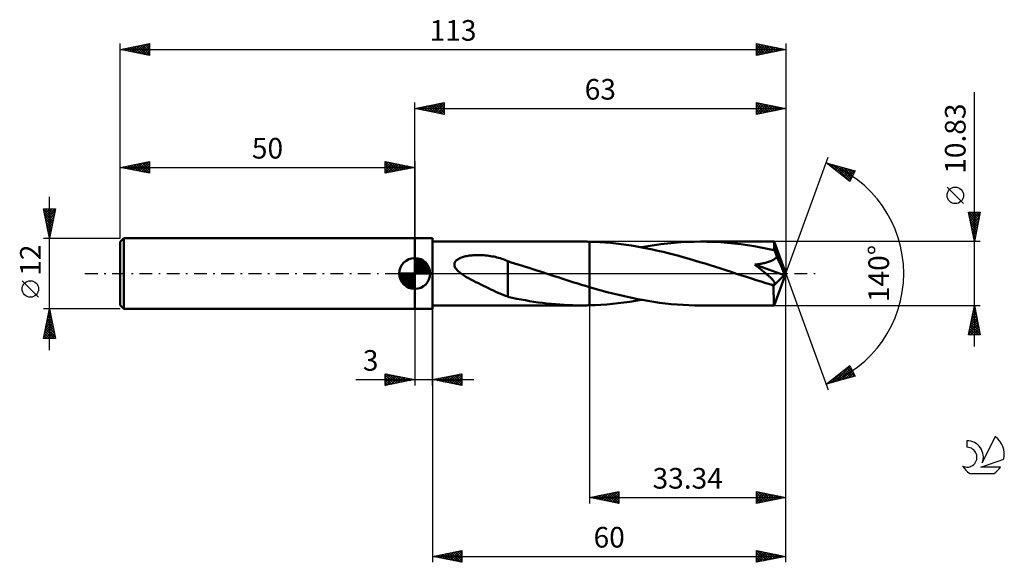
# Model space of a CAD drawing. Units: millimetres. Extents: x -17 to 150, y -49 to 43.
import ezdxf
from ezdxf.enums import TextEntityAlignment as Align

# ---------------------------------------------------------------- set-up
doc = ezdxf.new("R2010")
doc.units = ezdxf.units.MM
doc.header["$LTSCALE"] = 5.45
doc.linetypes.add('LONGDASH_DASH', pattern=[0.85, 0.4, -0.2, 0.05, -0.2])
for name, color, linetype in [('1', 4, 'CONTINUOUS'), ('2', 7, 'CONTINUOUS'), ('4', 2, 'LONGDASH_DASH'), ('CUT', 1, 'CONTINUOUS'), ('NOCUT', 7, 'CONTINUOUS'), ('SK1', 4, 'CONTINUOUS'), ('SK2', 7, 'CONTINUOUS'), ('SK4', 2, 'LONGDASH_DASH'), ('SK6', 5, 'CONTINUOUS')]:
    doc.layers.add(name, color=color, linetype=linetype)
doc.styles.get("Standard").update_dxf_attribs({"font": 'Monospac821 BT'})

msp = doc.modelspace()

# ---------------------------------------------------------------- linework, layer by layer
at = {"layer": '1', "color": 4, "linetype": 'CONTINUOUS', "lineweight": 50}
for p, q in [((50, 6), (53, 6)), ((50, -6), (50, 6)), ((53, -6), (53, 6)), ((53, 5.41), (78.33, 5.41)), ((78.55, 5.41), (78.33, 5.41)), ((78.77, 5.41), (78.55, 5.41)), ((78.99, 5.41), (78.77, 5.41)), ((79.21, 5.41), (78.99, 5.41)), ((79.44, 5.4), (79.21, 5.41)), ((79.66, 5.4), (79.44, 5.4)), ((80.55, 5.37), (79.66, 5.4)), ((79.66, 5.4), (79.66, 5.4)), ((79.66, 5.4), (79.66, 5.4)), ((79.66, 5.4), (79.66, 5.4)), ((79.66, 5.4), (79.66, 5.4)), ((79.66, 5.4), (79.66, 5.4)), ((79.66, 5.4), (79.66, 5.4)), ((79.66, -2.31), (79.66, 5.4)), ((79.66, -5.4), (79.66, 5.4)), ((81.44, 5.32), (80.55, 5.37)), ((82.33, 5.26), (81.44, 5.32)), ((83.22, 5.18), (82.33, 5.26)), ((84.11, 5.09), (83.22, 5.18)), ((85.01, 4.99), (84.11, 5.09)), ((91.79, 4.98), (92.91, 5.11)), ((92.91, 5.11), (94.03, 5.22)), ((94.03, 5.22), (95.16, 5.31)), ((95.16, 5.31), (96.28, 5.37)), ((96.28, 5.37), (97.4, 5.4)), ((97.4, 5.4), (98.53, 5.42)), ((99.66, 5.4), (98.53, 5.42)), ((110.98, 5.41), (98.53, 5.42)), ((100.79, 5.37), (99.66, 5.4)), ((101.93, 5.3), (100.79, 5.37)), ((103.07, 5.22), (101.93, 5.3)), ((104.21, 5.1), (103.07, 5.22)), ((105.34, 4.97), (104.21, 5.1)), ((110.99, 5.39), (110.98, 5.41)), ((113, 0), (110.98, 5.41)), ((110.98, 5.41), (110.98, 5.41)), ((110.98, 5.41), (110.98, 5.41)), ((110.98, 5.41), (110.98, 5.41)), ((110.98, 5.41), (110.98, 5.41)), ((110.98, 5.41), (110.98, 5.41)), ((110.98, 5.41), (110.98, 5.41)), ((110.99, 5.36), (110.99, 5.39)), ((111, 5.31), (110.99, 5.36)), ((111, 5.25), (111, 5.31)), ((111.01, 5.19), (111, 5.25)), ((111.01, 5.1), (111.01, 5.19)), ((111.02, 5.01), (111.01, 5.1)), ((85.9, 4.87), (85.01, 4.99)), ((86.79, 4.73), (85.9, 4.87)), ((87.68, 4.59), (86.79, 4.73)), ((88.57, 4.43), (87.68, 4.59)), ((88.43, 4.45), (89.55, 4.65)), ((89.46, 4.25), (88.57, 4.43)), ((90.35, 4.07), (89.46, 4.25)), ((89.55, 4.65), (90.67, 4.83)), ((91.24, 3.87), (90.35, 4.07)), ((90.67, 4.83), (91.79, 4.98)), ((92.14, 3.66), (91.24, 3.87)), ((93.03, 3.44), (92.14, 3.66)), ((93.92, 3.22), (93.03, 3.44)), ((106.48, 4.81), (105.34, 4.97)), ((107.62, 4.63), (106.48, 4.81)), ((108.75, 4.43), (107.62, 4.63)), ((109.89, 4.21), (108.75, 4.43)), ((111.03, 3.96), (109.89, 4.21)), ((111.02, 4.91), (111.02, 5.01)), ((111.03, 4.8), (111.02, 4.91)), ((113, 0), (111.03, 4.8)), ((111.03, 3.96), (111.03, 4.8)), ((111.09, 3.82), (111.03, 3.96)), ((111.16, 3.67), (111.09, 3.82)), ((111.23, 3.52), (111.16, 3.67)), ((111.29, 3.37), (111.23, 3.52)), ((111.35, 3.21), (111.29, 3.37)), ((56.72, 1.59), (56.75, 1.74)), ((56.75, 1.74), (56.81, 1.88)), ((56.81, 1.88), (56.89, 2.02)), ((56.89, 2.02), (56.99, 2.14)), ((56.99, 2.14), (57.1, 2.24)), ((57.1, 2.24), (57.23, 2.34)), ((57.23, 2.34), (57.36, 2.43)), ((57.36, 2.43), (57.5, 2.51)), ((57.5, 2.51), (57.65, 2.59)), ((57.65, 2.59), (57.79, 2.65)), ((57.79, 2.65), (57.95, 2.71)), ((57.95, 2.71), (58.11, 2.77)), ((58.11, 2.77), (58.28, 2.82)), ((58.28, 2.82), (58.46, 2.87)), ((58.46, 2.87), (58.65, 2.92)), ((58.65, 2.92), (58.84, 2.96)), ((58.84, 2.96), (59.04, 3)), ((59.04, 3), (59.25, 3.03)), ((59.25, 3.03), (59.46, 3.06)), ((59.46, 3.06), (59.69, 3.08)), ((59.69, 3.08), (59.92, 3.1)), ((59.92, 3.1), (60.16, 3.12)), ((60.16, 3.12), (60.4, 3.13)), ((60.4, 3.13), (60.66, 3.13)), ((60.92, 3.13), (60.66, 3.13)), ((61.19, 3.13), (60.92, 3.13)), ((61.46, 3.12), (61.19, 3.13)), ((61.74, 3.1), (61.46, 3.12)), ((62.02, 3.07), (61.74, 3.1)), ((62.3, 3.04), (62.02, 3.07)), ((62.58, 3), (62.3, 3.04)), ((62.86, 2.96), (62.58, 3)), ((63.13, 2.91), (62.86, 2.96)), ((63.41, 2.86), (63.13, 2.91)), ((63.68, 2.8), (63.41, 2.86)), ((63.95, 2.73), (63.68, 2.8)), ((64.22, 2.66), (63.95, 2.73)), ((64.49, 2.58), (64.22, 2.66)), ((64.76, 2.5), (64.49, 2.58)), ((65.02, 2.41), (64.76, 2.5)), ((65.28, 2.32), (65.02, 2.41)), ((65.54, 2.22), (65.28, 2.32)), ((65.8, 2.12), (65.54, 2.22)), ((65.8, -1.55), (65.8, 2.12)), ((66.37, 1.89), (65.8, 2.07)), ((66.94, 1.71), (66.37, 1.89)), ((67.52, 1.53), (66.94, 1.71)), ((94.81, 2.98), (93.92, 3.22)), ((95.71, 2.73), (94.81, 2.98)), ((96.6, 2.48), (95.71, 2.73)), ((97.49, 2.22), (96.6, 2.48)), ((98.38, 1.95), (97.49, 2.22)), ((99.27, 1.68), (98.38, 1.95)), ((100.16, 1.4), (99.27, 1.68)), ((108.8, 1.66), (108.98, 1.7)), ((108.98, 1.7), (109.16, 1.73)), ((109.16, 1.73), (109.34, 1.77)), ((109.34, 1.77), (109.52, 1.82)), ((109.52, 1.82), (109.69, 1.86)), ((109.69, 1.86), (109.87, 1.91)), ((109.87, 1.91), (110.05, 1.96)), ((110.05, 1.96), (110.23, 2.02)), ((110.23, 2.02), (110.4, 2.09)), ((110.4, 2.09), (110.57, 2.16)), ((110.57, 2.16), (110.73, 2.24)), ((110.73, 2.24), (110.88, 2.32)), ((110.88, 2.32), (111.03, 2.41)), ((111.03, 2.41), (111.17, 2.52)), ((111.17, 2.52), (111.29, 2.63)), ((111.29, 2.63), (111.4, 2.75)), ((111.42, 3.05), (111.35, 3.21)), ((111.4, 2.75), (111.48, 2.88)), ((111.48, 2.88), (111.42, 3.05)), ((111.93, 1.86), (111.48, 2.88)), ((112.18, 1.28), (111.93, 1.86)), ((56.72, 1.43), (56.72, 1.59)), ((56.75, 1.28), (56.72, 1.43)), ((56.81, 1.13), (56.75, 1.28)), ((56.88, 0.98), (56.81, 1.13)), ((56.97, 0.85), (56.88, 0.98)), ((57.07, 0.72), (56.97, 0.85)), ((57.18, 0.59), (57.07, 0.72)), ((57.3, 0.46), (57.18, 0.59)), ((57.43, 0.34), (57.3, 0.46)), ((57.57, 0.22), (57.43, 0.34)), ((57.72, 0.11), (57.57, 0.22)), ((57.87, 0), (57.72, 0.11)), ((58.27, -0.27), (57.87, 0)), ((68.13, 1.35), (67.52, 1.53)), ((68.77, 1.14), (68.13, 1.35)), ((69.42, 0.94), (68.77, 1.14)), ((70.06, 0.73), (69.42, 0.94)), ((70.7, 0.53), (70.06, 0.73)), ((71.35, 0.32), (70.7, 0.53)), ((71.51, 0.26), (71.35, 0.32)), ((71.67, 0.21), (71.51, 0.26)), ((71.84, 0.16), (71.67, 0.21)), ((72, 0.11), (71.84, 0.16)), ((72.16, 0.05), (72, 0.11)), ((72.32, 0), (72.16, 0.05)), ((72.99, -0.22), (72.32, 0)), ((101.05, 1.12), (100.16, 1.4)), ((101.94, 0.84), (101.05, 1.12)), ((102.83, 0.55), (101.94, 0.84)), ((103.72, 0.26), (102.83, 0.55)), ((104.61, -0.03), (103.72, 0.26)), ((107.71, 1.5), (107.89, 1.52)), ((107.87, 1.38), (107.71, 1.5)), ((112.71, -0.29), (107.71, 1.5)), ((108.03, 1.26), (107.87, 1.38)), ((107.89, 1.52), (108.07, 1.55)), ((108.18, 1.14), (108.03, 1.26)), ((108.07, 1.55), (108.25, 1.57)), ((108.33, 1.02), (108.18, 1.14)), ((108.25, 1.57), (108.43, 1.6)), ((108.48, 0.91), (108.33, 1.02)), ((108.43, 1.6), (108.62, 1.63)), ((108.62, 0.79), (108.48, 0.91)), ((108.62, 1.63), (108.8, 1.66)), ((108.77, 0.68), (108.62, 0.79)), ((108.91, 0.57), (108.77, 0.68)), ((109.04, 0.46), (108.91, 0.57)), ((109.18, 0.35), (109.04, 0.46)), ((109.31, 0.24), (109.18, 0.35)), ((109.43, 0.14), (109.31, 0.24)), ((109.55, 0.04), (109.43, 0.14)), ((109.67, -0.06), (109.55, 0.04)), ((110.98, -5.41), (113, 0)), ((112.34, 0.9), (112.18, 1.28)), ((112.45, 0.63), (112.34, 0.9)), ((112.53, 0.43), (112.45, 0.63)), ((112.59, 0.27), (112.53, 0.43)), ((112.63, 0.14), (112.59, 0.27)), ((112.63, 0.06), (112.61, 0.14)), ((113, 0), (112.61, 0.14)), ((112.63, 0.14), (112.61, 0.14)), ((113, 0), (112.63, 0.14)), ((112.65, -0.01), (112.63, 0.06)), ((58.69, -0.54), (58.27, -0.27)), ((59.11, -0.78), (58.69, -0.54)), ((59.53, -1.01), (59.11, -0.78)), ((59.95, -1.23), (59.53, -1.01)), ((60.38, -1.45), (59.95, -1.23)), ((60.8, -1.66), (60.38, -1.45)), ((61.23, -1.88), (60.8, -1.66)), ((65.8, -1.55), (65.8, -1.54)), ((65.8, -3.95), (65.8, -1.54)), ((65.8, -1.55), (65.8, -1.55)), ((65.8, -1.55), (65.8, -1.55)), ((65.8, -1.55), (65.8, -1.55)), ((65.8, -1.55), (65.8, -1.55)), ((73.66, -0.43), (72.99, -0.22)), ((74.32, -0.65), (73.66, -0.43)), ((74.99, -0.86), (74.32, -0.65)), ((75.66, -1.08), (74.99, -0.86)), ((76.33, -1.29), (75.66, -1.08)), ((76.99, -1.5), (76.33, -1.29)), ((77.66, -1.7), (76.99, -1.5)), ((105.5, -0.32), (104.61, -0.03)), ((106.33, -0.58), (105.5, -0.32)), ((107.15, -0.85), (106.33, -0.58)), ((107.97, -1.11), (107.15, -0.85)), ((108.79, -1.37), (107.97, -1.11)), ((109.61, -1.63), (108.79, -1.37)), ((110.43, -1.88), (109.61, -1.63)), ((109.79, -0.16), (109.67, -0.06)), ((109.9, -0.25), (109.79, -0.16)), ((110, -0.35), (109.9, -0.25)), ((110.1, -0.44), (110, -0.35)), ((110.2, -0.53), (110.1, -0.44)), ((110.3, -0.62), (110.2, -0.53)), ((110.39, -0.7), (110.3, -0.62)), ((110.48, -0.79), (110.39, -0.7)), ((110.56, -0.88), (110.48, -0.79)), ((110.65, -0.96), (110.56, -0.88)), ((110.72, -1.04), (110.65, -0.96)), ((110.79, -1.13), (110.72, -1.04)), ((110.86, -1.21), (110.79, -1.13)), ((110.92, -1.29), (110.86, -1.21)), ((110.92, -2.1), (112.71, -0.29)), ((110.98, -1.37), (110.92, -1.29)), ((111.03, -1.45), (110.98, -1.37)), ((111.07, -1.53), (111.03, -1.45)), ((111.1, -1.6), (111.07, -1.53)), ((111.11, -1.68), (111.1, -1.6)), ((112.67, -0.07), (112.65, -0.01)), ((112.68, -0.13), (112.67, -0.07)), ((112.69, -0.19), (112.68, -0.13)), ((112.7, -0.24), (112.69, -0.19)), ((112.71, -0.29), (112.7, -0.24)), ((61.66, -2.08), (61.23, -1.88)), ((62.08, -2.29), (61.66, -2.08)), ((62.51, -2.5), (62.08, -2.29)), ((62.93, -2.7), (62.51, -2.5)), ((63.35, -2.89), (62.93, -2.7)), ((63.77, -3.09), (63.35, -2.89)), ((64.18, -3.27), (63.77, -3.09)), ((64.58, -3.45), (64.18, -3.27)), ((78.33, -1.91), (77.66, -1.7)), ((78.99, -2.11), (78.33, -1.91)), ((79.66, -2.31), (78.99, -2.11)), ((79.66, -2.31), (79.66, -2.31)), ((79.66, -2.31), (79.66, -2.31)), ((79.66, -2.31), (79.66, -2.31)), ((79.66, -2.31), (79.66, -2.31)), ((80.65, -2.59), (79.66, -2.31)), ((81.64, -2.87), (80.65, -2.59)), ((82.64, -3.14), (81.64, -2.87)), ((83.63, -3.4), (82.64, -3.14)), ((110.54, -1.89), (110.43, -1.88)), ((110.63, -1.9), (110.54, -1.89)), ((110.73, -1.9), (110.63, -1.9)), ((110.73, -1.9), (110.82, -1.9)), ((110.82, -1.9), (110.9, -1.89)), ((110.9, -1.89), (110.97, -1.87)), ((110.92, -2.4), (110.92, -2.1)), ((110.92, -2.68), (110.92, -2.4)), ((110.92, -2.96), (110.92, -2.68)), ((110.92, -3.24), (110.92, -2.96)), ((110.92, -3.5), (110.92, -3.24)), ((110.97, -1.87), (111.03, -1.84)), ((111.03, -1.84), (111.08, -1.79)), ((111.08, -1.79), (111.1, -1.74)), ((111.1, -1.74), (111.11, -1.68)), ((64.99, -3.62), (64.58, -3.45)), ((65.39, -3.78), (64.99, -3.62)), ((65.8, -3.93), (65.39, -3.78)), ((66.55, -4.12), (65.8, -3.95)), ((67.3, -4.28), (66.55, -4.12)), ((68.04, -4.42), (67.3, -4.28)), ((68.77, -4.55), (68.04, -4.42)), ((69.5, -4.67), (68.77, -4.55)), ((70.23, -4.79), (69.5, -4.67)), ((70.96, -4.9), (70.23, -4.79)), ((71.69, -4.99), (70.96, -4.9)), ((72.43, -5.08), (71.69, -4.99)), ((84.62, -3.64), (83.63, -3.4)), ((84.53, -5.05), (85.5, -4.92)), ((85.61, -3.87), (84.62, -3.64)), ((85.5, -4.92), (86.48, -4.78)), ((86.6, -4.09), (85.61, -3.87)), ((86.48, -4.78), (87.45, -4.63)), ((87.6, -4.29), (86.6, -4.09)), ((87.45, -4.63), (88.43, -4.45)), ((88.59, -4.48), (87.6, -4.29)), ((89.58, -4.66), (88.59, -4.48)), ((90.58, -4.81), (89.58, -4.66)), ((91.57, -4.95), (90.58, -4.81)), ((92.56, -5.07), (91.57, -4.95)), ((110.93, -3.75), (110.92, -3.5)), ((110.93, -3.99), (110.93, -3.75)), ((110.93, -4.21), (110.93, -3.99)), ((110.93, -4.42), (110.93, -4.21)), ((110.94, -4.61), (110.93, -4.42)), ((110.94, -4.78), (110.94, -4.61)), ((110.94, -4.92), (110.94, -4.78)), ((110.95, -5.05), (110.94, -4.92)), ((50, -6), (53, -6)), ((53, -5.42), (78.33, -5.42)), ((73.17, -5.16), (72.43, -5.08)), ((73.91, -5.23), (73.17, -5.16)), ((74.64, -5.28), (73.91, -5.23)), ((75.38, -5.33), (74.64, -5.28)), ((76.12, -5.37), (75.38, -5.33)), ((76.85, -5.39), (76.12, -5.37)), ((77.59, -5.41), (76.85, -5.39)), ((78.33, -5.42), (77.59, -5.41)), ((78.33, -5.42), (78.55, -5.41)), ((78.55, -5.41), (78.77, -5.41)), ((78.77, -5.41), (78.99, -5.41)), ((78.99, -5.41), (79.21, -5.41)), ((79.21, -5.41), (79.44, -5.4)), ((79.44, -5.4), (79.66, -5.4)), ((79.66, -5.4), (80.63, -5.36)), ((79.66, -5.4), (79.66, -5.4)), ((79.66, -5.4), (79.66, -5.4)), ((79.66, -5.4), (79.66, -5.4)), ((79.66, -5.4), (79.66, -5.4)), ((79.66, -5.4), (79.66, -5.4)), ((79.66, -5.4), (79.66, -5.4)), ((80.63, -5.36), (81.61, -5.31)), ((81.61, -5.31), (82.58, -5.24)), ((82.58, -5.24), (83.55, -5.15)), ((83.55, -5.15), (84.53, -5.05)), ((93.55, -5.18), (92.56, -5.07)), ((94.55, -5.26), (93.55, -5.18)), ((95.54, -5.33), (94.55, -5.26)), ((96.54, -5.38), (95.54, -5.33)), ((97.53, -5.41), (96.54, -5.38)), ((98.53, -5.42), (97.53, -5.41)), ((98.53, -5.42), (110.98, -5.42)), ((110.95, -5.16), (110.95, -5.05)), ((110.96, -5.25), (110.95, -5.16)), ((110.96, -5.32), (110.96, -5.25)), ((110.97, -5.37), (110.96, -5.32)), ((110.97, -5.4), (110.97, -5.37)), ((110.98, -5.42), (110.97, -5.4)), ((110.98, -5.42), (110.98, -5.41)), ((110.98, -5.41), (110.98, -5.41)), ((110.98, -5.41), (110.98, -5.41)), ((110.98, -5.41), (110.98, -5.41)), ((110.98, -5.41), (110.98, -5.41)), ((110.98, -5.41), (110.98, -5.41))]:
    msp.add_line(p, q, dxfattribs=at)
msp.add_ellipse((113, 0), major_axis=(-11.22, 4.78), ratio=0.226307, start_param=1.437198, end_param=1.481583, dxfattribs=at)
at = {"layer": '2', "color": 7, "linetype": 'CONTINUOUS', "lineweight": 25}
for p, q in [((145, -12.41), (145, 30.79)), ((50, 6), (50, 29)), ((50, 28), (55, 29)), ((51.41, 27.72), (52.12, 28.42)), ((51.77, 27.65), (52.65, 28.53)), ((52.12, 27.58), (53.18, 28.64)), ((52.12, 28.42), (53.18, 27.36)), ((52.47, 27.51), (53.71, 28.74)), ((52.48, 28.5), (53.71, 27.26)), ((52.83, 27.43), (54.24, 28.85)), ((52.83, 28.57), (54.24, 27.15)), ((53.18, 27.36), (54.77, 28.95)), ((53.18, 28.64), (54.77, 27.05)), ((53.53, 27.29), (55, 28.76)), ((53.54, 28.71), (55, 27.24)), ((53.89, 28.78), (55, 27.67)), ((54.24, 28.85), (55, 28.09)), ((54.6, 28.92), (55, 28.52)), ((54.95, 28.99), (55, 28.94)), ((55, 29), (55, 27)), ((108, 27), (108, 29)), ((108, 29), (113, 28)), ((108, 28.97), (109.65, 27.33)), ((108, 28.75), (108.21, 28.96)), ((108, 28.32), (108.57, 28.89)), ((108, 27.9), (108.92, 28.82)), ((108, 27.47), (109.27, 28.75)), ((108, 27.05), (109.63, 28.67)), ((108, 28.55), (109.29, 27.26)), ((108.47, 27.09), (109.98, 28.6)), ((108.5, 28.9), (110, 27.4)), ((109, 27.2), (110.33, 28.53)), ((109.03, 28.79), (110.35, 27.47)), ((109.53, 27.31), (110.69, 28.46)), ((109.56, 28.69), (110.71, 27.54)), ((110.09, 28.58), (111.06, 27.61)), ((110.62, 28.48), (111.41, 27.68)), ((113, 29), (113, 0)), ((50, 28), (113, 28)), ((55, 27), (50, 28)), ((50, 28), (50, 28)), ((50.35, 27.93), (50.53, 28.11)), ((50.35, 28.07), (50.53, 27.89)), ((50.71, 27.86), (51.06, 28.21)), ((50.71, 28.14), (51.06, 27.79)), ((51.06, 27.79), (51.59, 28.32)), ((51.06, 28.21), (51.59, 27.68)), ((51.42, 28.28), (52.12, 27.58)), ((51.77, 28.35), (52.65, 27.47)), ((53.89, 27.22), (55, 28.33)), ((54.24, 27.15), (55, 27.91)), ((54.6, 27.08), (55, 27.49)), ((54.95, 27.01), (55, 27.06)), ((108, 28.13), (108.94, 27.19)), ((113, 28), (108, 27)), ((108, 27.7), (108.58, 27.12)), ((108, 27.28), (108.23, 27.05)), ((110.06, 27.41), (111.04, 28.39)), ((110.59, 27.52), (111.39, 28.32)), ((111.12, 27.62), (111.75, 28.25)), ((111.15, 28.37), (111.77, 27.75)), ((111.65, 27.73), (112.1, 28.18)), ((111.68, 28.26), (112.12, 27.82)), ((112.18, 27.84), (112.45, 28.11)), ((112.21, 28.16), (112.47, 27.89)), ((112.71, 27.94), (112.81, 28.04)), ((112.74, 28.05), (112.83, 27.97)), ((113, 0), (120.18, 19.73)), ((119.84, 18.79), (124.75, 17.4)), ((123.83, 15.62), (119.84, 18.79)), ((119.89, 18.78), (120.02, 18.65)), ((120.02, 18.65), (120.1, 18.72)), ((120.26, 18.46), (120.43, 18.63)), ((120.48, 18.61), (122.09, 17)), ((120.5, 18.27), (120.76, 18.53)), ((120.73, 18.08), (121.09, 18.44)), ((121.08, 18.44), (123.85, 15.67)), ((120.97, 17.9), (121.42, 18.35)), ((121.21, 17.71), (121.75, 18.25)), ((121.44, 17.52), (122.08, 18.16)), ((121.67, 18.27), (124, 15.95)), ((121.68, 17.33), (122.41, 18.06)), ((121.92, 17.14), (122.74, 17.97)), ((122.15, 16.96), (123.07, 17.88)), ((122.26, 18.11), (124.14, 16.23)), ((122.39, 16.77), (123.4, 17.78)), ((122.62, 16.58), (123.73, 17.69)), ((122.86, 17.94), (124.29, 16.51)), ((122.86, 16.39), (124.06, 17.59)), ((123.1, 16.2), (124.39, 17.5)), ((123.33, 16.02), (124.72, 17.41)), ((123.45, 17.77), (124.43, 16.79)), ((124.75, 17.4), (123.83, 15.62)), ((124.04, 17.6), (124.57, 17.07)), ((124.63, 17.43), (124.72, 17.35)), ((123.57, 15.83), (124.33, 16.59)), ((123.81, 15.64), (123.88, 15.72)), ((143.15, 11.85), (140.35, 14.65)), ((145, 5.41), (144, 10.41)), ((144, 10.41), (146, 10.41)), ((144.01, 10.36), (145.66, 8.71)), ((144.02, 10.32), (144.11, 10.41)), ((144.09, 9.97), (144.53, 10.41)), ((144.16, 9.62), (144.96, 10.41)), ((144.23, 9.26), (145.38, 10.41)), ((144.3, 8.91), (145.81, 10.41)), ((144.37, 8.56), (145.94, 10.13)), ((144.38, 10.41), (145.73, 9.06)), ((144.8, 10.41), (145.8, 9.42)), ((146, 10.41), (145, 5.41)), ((145.23, 10.41), (145.87, 9.77)), ((145.65, 10.41), (145.94, 10.12)), ((144.12, 9.83), (145.59, 8.36)), ((144.22, 9.3), (145.52, 8)), ((144.33, 8.77), (145.45, 7.65)), ((144.44, 8.2), (145.84, 9.6)), ((144.51, 7.85), (145.73, 9.07)), ((144.58, 7.5), (145.62, 8.54)), ((144.44, 8.24), (145.38, 7.3)), ((144.54, 7.71), (145.31, 6.94)), ((144.65, 7.14), (145.52, 8.01)), ((144.65, 7.18), (145.23, 6.59)), ((144.73, 6.79), (145.41, 7.48)), ((144.8, 6.44), (145.31, 6.95)), ((146, 5.41), (111.03, 5.41)), ((144.75, 6.65), (145.16, 6.24)), ((144.86, 6.11), (145.09, 5.88)), ((144.87, 6.08), (145.2, 6.42)), ((144.94, 5.73), (145.09, 5.88)), ((144.97, 5.58), (145.02, 5.53)), ((113, -39), (113, 0)), ((113, -49), (113, 0)), ((113, 0), (120.18, -19.73)), ((50, -6), (50, -19)), ((53, -5.42), (53, -49)), ((53, -19), (53, -6)), ((79.66, -5.42), (79.66, -39)), ((111.03, -5.42), (146, -5.42)), ((144, -10.42), (145, -5.42)), ((144.66, -7.12), (145.23, -6.55)), ((144.77, -6.59), (145.16, -6.2)), ((144.78, -6.53), (145.33, -7.09)), ((144.85, -6.18), (145.23, -6.56)), ((144.87, -6.06), (145.09, -5.84)), ((144.92, -5.82), (145.12, -6.03)), ((144.98, -5.53), (145.01, -5.49)), ((144.99, -5.47), (145.02, -5.5)), ((145, -5.42), (146, -10.42)), ((144.13, -9.77), (145.58, -8.32)), ((144.24, -9.24), (145.51, -7.96)), ((144.34, -8.71), (145.44, -7.61)), ((144.42, -8.3), (145.86, -9.74)), ((144.45, -8.18), (145.37, -7.26)), ((144.49, -7.94), (145.76, -9.21)), ((144.55, -7.65), (145.3, -6.9)), ((144.56, -7.59), (145.65, -8.68)), ((144.64, -7.24), (145.55, -8.15)), ((144.71, -6.88), (145.44, -7.62)), ((144.02, -10.3), (145.65, -8.67)), ((144.14, -9.71), (144.84, -10.42)), ((144.21, -9.36), (145.27, -10.42)), ((144.28, -9), (145.69, -10.42)), ((144.33, -10.42), (145.72, -9.03)), ((144.35, -8.65), (145.97, -10.27)), ((144.76, -10.42), (145.79, -9.38)), ((145.18, -10.42), (145.86, -9.73)), ((146, -10.42), (144, -10.42)), ((144.07, -10.07), (144.42, -10.42)), ((145.61, -10.42), (145.93, -10.09)), ((119.84, -18.79), (123.83, -15.62)), ((120.68, -18.56), (122.77, -16.47)), ((121.27, -18.39), (123.9, -15.76)), ((121.86, -18.22), (124.05, -16.04)), ((122.46, -18.05), (124.19, -16.32)), ((122.6, -16.6), (123.7, -17.7)), ((122.84, -16.41), (124.03, -17.6)), ((123.05, -17.88), (124.33, -16.6)), ((123.07, -16.22), (124.36, -17.51)), ((123.31, -16.03), (124.69, -17.41)), ((123.55, -15.85), (124.37, -16.67)), ((123.78, -15.66), (123.92, -15.8)), ((123.83, -15.62), (124.75, -17.4)), ((40.02, -18), (60, -18)), ((45, -19), (45, -17)), ((45, -17), (50, -18)), ((45, -17.22), (45.19, -17.04)), ((45, -17.65), (45.54, -17.11)), ((45, -18.07), (45.89, -17.18)), ((45, -17.22), (46.48, -18.7)), ((45, -18.5), (46.25, -17.25)), ((45, -18.92), (46.6, -17.32)), ((45, -17.65), (46.13, -18.77)), ((50, -18), (45, -19)), ((45, -18.07), (45.77, -18.85)), ((45.25, -17.05), (46.83, -18.63)), ((45.43, -18.91), (46.95, -17.39)), ((45.78, -17.16), (47.19, -18.56)), ((45.96, -18.81), (47.31, -17.46)), ((46.31, -17.26), (47.54, -18.49)), ((46.49, -18.7), (47.66, -17.53)), ((46.84, -17.37), (47.89, -18.42)), ((47.02, -18.6), (48.02, -17.6)), ((47.37, -17.47), (48.25, -18.35)), ((47.55, -18.49), (48.37, -17.67)), ((47.9, -17.58), (48.6, -18.28)), ((48.08, -18.38), (48.72, -17.74)), ((48.43, -17.69), (48.95, -18.21)), ((48.61, -18.28), (49.08, -17.82)), ((48.96, -17.79), (49.31, -18.14)), ((49.14, -18.17), (49.43, -17.89)), ((49.49, -17.9), (49.66, -18.07)), ((49.67, -18.07), (49.78, -17.96)), ((53, -18), (58, -17)), ((58, -19), (53, -18)), ((53.01, -18), (53.01, -18)), ((53.24, -17.95), (53.36, -18.07)), ((53.36, -18.07), (53.55, -17.89)), ((53.6, -17.88), (53.89, -18.18)), ((53.72, -18.14), (54.08, -17.78)), ((53.95, -17.81), (54.42, -18.28)), ((54.07, -18.21), (54.61, -17.68)), ((54.3, -17.74), (54.95, -18.39)), ((54.42, -18.28), (55.14, -17.57)), ((54.66, -17.67), (55.48, -18.5)), ((54.78, -18.36), (55.67, -17.47)), ((55.01, -17.6), (56.01, -18.6)), ((55.13, -18.43), (56.2, -17.36)), ((55.36, -17.53), (56.54, -18.71)), ((55.48, -18.5), (56.73, -17.25)), ((55.72, -17.46), (57.08, -18.82)), ((55.84, -18.57), (57.26, -17.15)), ((56.07, -17.39), (57.61, -18.92)), ((56.19, -18.64), (57.79, -17.04)), ((56.42, -17.32), (58, -18.89)), ((56.55, -18.71), (58, -17.25)), ((56.78, -17.24), (58, -18.47)), ((56.9, -18.78), (58, -17.68)), ((57.13, -17.17), (58, -18.04)), ((57.25, -18.85), (58, -18.1)), ((57.48, -17.1), (58, -17.62)), ((57.84, -17.03), (58, -17.19)), ((58, -17), (58, -19)), ((124.75, -17.4), (119.84, -18.79)), ((120.09, -18.72), (120.7, -18.11)), ((120.47, -18.29), (120.73, -18.54)), ((120.71, -18.1), (121.06, -18.45)), ((120.95, -17.91), (121.39, -18.35)), ((121.18, -17.73), (121.72, -18.26)), ((121.42, -17.54), (122.05, -18.17)), ((121.66, -17.35), (122.38, -18.07)), ((121.89, -17.16), (122.71, -17.98)), ((122.13, -16.97), (123.04, -17.88)), ((122.36, -16.79), (123.37, -17.79)), ((123.64, -17.71), (124.48, -16.88)), ((124.23, -17.54), (124.62, -17.16)), ((45, -18.5), (45.42, -18.92)), ((45, -18.92), (45.07, -18.99)), ((57.61, -18.92), (58, -18.53)), ((57.96, -18.99), (58, -18.95)), ((120, -18.67), (120.07, -18.73)), ((120.24, -18.48), (120.4, -18.64)), ((79.66, -38), (84.66, -37)), ((79.66, -38), (113, -38)), ((84.66, -39), (79.66, -38)), ((79.66, -38), (79.66, -38)), ((79.8, -37.97), (79.86, -38.04)), ((80.02, -38.07), (80.19, -37.89)), ((80.15, -37.9), (80.39, -38.15)), ((80.37, -38.14), (80.72, -37.79)), ((80.5, -37.83), (80.92, -38.25)), ((80.72, -38.21), (81.25, -37.68)), ((80.86, -37.76), (81.45, -38.36)), ((81.08, -38.28), (81.78, -37.58)), ((81.21, -37.69), (81.98, -38.46)), ((81.43, -38.35), (82.32, -37.47)), ((81.56, -37.62), (82.51, -38.57)), ((81.78, -38.42), (82.85, -37.36)), ((81.92, -37.55), (83.04, -38.68)), ((82.14, -38.5), (83.38, -37.26)), ((82.27, -37.48), (83.57, -38.78)), ((82.49, -38.57), (83.91, -37.15)), ((82.62, -37.41), (84.11, -38.89)), ((82.84, -38.64), (84.44, -37.04)), ((82.98, -37.34), (84.64, -39)), ((83.2, -38.71), (84.66, -37.25)), ((83.33, -37.27), (84.66, -38.6)), ((83.55, -38.78), (84.66, -37.67)), ((83.68, -37.2), (84.66, -38.17)), ((83.91, -38.85), (84.66, -38.09)), ((84.04, -37.12), (84.66, -37.75)), ((84.39, -37.05), (84.66, -37.32)), ((84.66, -37), (84.66, -39)), ((108, -39), (108, -37)), ((108, -37), (113, -38)), ((108, -37.07), (108.06, -37.01)), ((108, -37.49), (108.41, -37.08)), ((108, -37.92), (108.76, -37.15)), ((108, -37.21), (109.49, -38.7)), ((108, -38.34), (109.12, -37.22)), ((108, -38.77), (109.47, -37.29)), ((108, -37.64), (109.14, -38.77)), ((113, -38), (108, -39)), ((108, -38.06), (108.78, -38.84)), ((108.24, -38.95), (109.83, -37.37)), ((108.27, -37.05), (109.84, -38.63)), ((108.77, -38.85), (110.18, -37.44)), ((108.8, -37.16), (110.2, -38.56)), ((109.3, -38.74), (110.53, -37.51)), ((109.33, -37.27), (110.55, -38.49)), ((109.83, -38.63), (110.89, -37.58)), ((109.86, -37.37), (110.9, -38.42)), ((110.36, -38.53), (111.24, -37.65)), ((110.39, -37.48), (111.26, -38.35)), ((110.89, -38.42), (111.59, -37.72)), ((110.92, -37.58), (111.61, -38.28)), ((111.42, -38.32), (111.95, -37.79)), ((111.45, -37.69), (111.97, -38.21)), ((111.95, -38.21), (112.3, -37.86)), ((111.98, -37.8), (112.32, -38.14)), ((112.48, -38.1), (112.65, -37.93)), ((112.51, -37.9), (112.67, -38.07)), ((84.26, -38.92), (84.66, -38.52)), ((84.61, -38.99), (84.66, -38.94)), ((108, -38.48), (108.43, -38.91)), ((108, -38.91), (108.08, -38.98)), ((53, -48), (58, -47)), ((53, -48), (113, -48)), ((58, -49), (53, -48)), ((53.26, -48.05), (53.39, -47.92)), ((53.34, -47.93), (53.52, -48.1)), ((53.61, -48.12), (53.92, -47.82)), ((53.7, -47.86), (54.05, -48.21)), ((53.97, -48.19), (54.45, -47.71)), ((54.05, -47.79), (54.58, -48.32)), ((54.32, -48.26), (54.98, -47.6)), ((54.4, -47.72), (55.11, -48.42)), ((54.68, -48.34), (55.51, -47.5)), ((54.76, -47.65), (55.64, -48.53)), ((55.03, -48.41), (56.04, -47.39)), ((55.11, -47.58), (56.17, -48.63)), ((55.38, -48.48), (56.57, -47.29)), ((55.47, -47.51), (56.7, -48.74)), ((55.74, -48.55), (57.1, -47.18)), ((55.82, -47.44), (57.23, -48.85)), ((56.09, -48.62), (57.63, -47.07)), ((56.17, -47.37), (57.76, -48.95)), ((56.44, -48.69), (58, -47.13)), ((56.53, -47.29), (58, -48.77)), ((56.8, -48.76), (58, -47.56)), ((56.88, -47.22), (58, -48.34)), ((57.15, -48.83), (58, -47.98)), ((57.23, -47.15), (58, -47.92)), ((57.5, -48.9), (58, -48.4)), ((57.59, -47.08), (58, -47.5)), ((57.94, -47.01), (58, -47.07)), ((58, -47), (58, -49)), ((108, -49), (108, -47)), ((108, -47), (113, -48)), ((108, -47.31), (108.26, -47.05)), ((108, -47.73), (108.61, -47.12)), ((108, -48.16), (108.97, -47.19)), ((108, -48.58), (109.32, -47.26)), ((108, -47.39), (109.34, -48.73)), ((108, -47.82), (108.99, -48.8)), ((113, -48), (108, -49)), ((108, -48.24), (108.63, -48.87)), ((108.01, -49), (109.67, -47.33)), ((108.04, -47.01), (109.69, -48.66)), ((108.54, -48.89), (110.03, -47.41)), ((108.57, -47.11), (110.05, -48.59)), ((109.07, -48.79), (110.38, -47.48)), ((109.1, -47.22), (110.4, -48.52)), ((109.6, -48.68), (110.73, -47.55)), ((109.63, -47.33), (110.75, -48.45)), ((110.13, -48.57), (111.09, -47.62)), ((110.16, -47.43), (111.11, -48.38)), ((110.66, -48.47), (111.44, -47.69)), ((110.69, -47.54), (111.46, -48.31)), ((111.19, -48.36), (111.79, -47.76)), ((111.22, -47.64), (111.81, -48.24)), ((111.72, -48.26), (112.15, -47.83)), ((111.75, -47.75), (112.17, -48.17)), ((112.25, -48.15), (112.5, -47.9)), ((112.28, -47.86), (112.52, -48.1)), ((112.78, -48.04), (112.86, -47.97)), ((112.81, -47.96), (112.87, -48.03)), ((57.86, -48.97), (58, -48.83)), ((108, -48.67), (108.28, -48.94))]:
    msp.add_line(p, q, dxfattribs=at)
msp.add_circle((141.75, 13.25), 1.4, dxfattribs=at)
msp.add_arc((113, 0), 20, 290, 70, dxfattribs=at)
at = {"layer": '4', "color": 2, "linetype": 'LONGDASH_DASH', "lineweight": 25}
msp.add_line((50, 0), (113, 0), dxfattribs=at)
at = {"layer": 'CUT', "color": 1, "linetype": 'CONTINUOUS', "lineweight": 25}
for p, q in [((111.03, 5.41), (79.66, 5.41)), ((79.66, 5.41), (79.66, 0)), ((113, 0), (111.03, 5.41)), ((79.66, 0), (113, 0))]:
    msp.add_line(p, q, dxfattribs=at)
at = {"layer": 'NOCUT', "color": 7, "linetype": 'CONTINUOUS', "lineweight": 25}
for p, q in [((50, 0), (50, 6)), ((50, 6), (53, 6)), ((79.66, 5.41), (53, 5.41)), ((53, 5.41), (53, 0)), ((79.66, 0), (79.66, 5.42)), ((79.66, 5.42), (79.66, 5.41)), ((79.66, 5.41), (79.66, 0)), ((79.66, 5.41), (79.66, 0)), ((53, 0), (50, 0)), ((53, 0), (79.66, 0))]:
    msp.add_line(p, q, dxfattribs=at)
at = {"layer": 'SK1', "color": 4, "linetype": 'CONTINUOUS', "lineweight": 50}
for p, q in [((0.6, 6), (0, 5.4)), ((0, 5.4), (0, -5.4)), ((50, 6), (0.6, 6)), ((0.6, 6), (0.6, -6)), ((50, 0), (50, 2.62)), ((50, 2.56), (50.07, 2.62)), ((50, 2.19), (50.41, 2.59)), ((50, 2.56), (52.56, 0)), ((50, 1.81), (50.71, 2.53)), ((50, 1.44), (50.99, 2.43)), ((50, 1.07), (51.24, 2.31)), ((50, 2.19), (52.19, 0)), ((50, 0.7), (51.47, 2.17)), ((50, 0.33), (51.68, 2.01)), ((50, 1.81), (51.81, 0)), ((50.04, 0), (51.88, 1.83)), ((50.32, 2.6), (52.6, 0.32)), ((50.8, 2.5), (52.5, 0.8)), ((51.56, 2.11), (52.11, 1.56)), ((50, 0), (47.38, 0)), ((47.38, -0.07), (47.44, 0)), ((47.41, -0.41), (47.81, 0)), ((47.47, -0.71), (48.19, 0)), ((47.57, -0.99), (48.56, 0)), ((47.69, -1.24), (48.93, 0)), ((47.73, 0), (50, -2.27)), ((47.83, -1.47), (49.3, 0)), ((47.99, -1.68), (49.67, 0)), ((48.1, 0), (50, -1.9)), ((48.47, 0), (50, -1.53)), ((48.84, 0), (50, -1.16)), ((49.22, 0), (50, -0.78)), ((49.59, 0), (50, -0.41)), ((49.96, 0), (50, -0.04)), ((50, 1.44), (51.44, 0)), ((50, 1.07), (51.07, 0)), ((50, 0.7), (50.7, 0)), ((50, 0.33), (50.33, 0)), ((50, 0), (52.62, 0)), ((50, -2.62), (50, 0)), ((50.41, 0), (52.05, 1.64)), ((50.78, 0), (52.21, 1.42)), ((51.16, 0), (52.34, 1.19)), ((51.53, 0), (52.45, 0.93)), ((51.9, 0), (52.54, 0.65)), ((52.27, 0), (52.6, 0.33)), ((47.38, -0.02), (49.98, -2.62)), ((47.41, -0.42), (49.58, -2.59)), ((47.55, -0.93), (49.07, -2.45)), ((48.17, -1.88), (50, -0.04)), ((48.36, -2.05), (50, -0.41)), ((48.58, -2.21), (50, -0.78)), ((48.81, -2.34), (50, -1.16)), ((49.07, -2.45), (50, -1.53)), ((49.35, -2.54), (50, -1.9)), ((49.67, -2.6), (50, -2.27)), ((0, -5.4), (0.6, -6)), ((0.6, -6), (50, -6))]:
    msp.add_line(p, q, dxfattribs=at)
for start, end in [(90, 180), (0, 90), (180, 270), (270, 0)]:
    msp.add_arc((50, 0), 2.62, start, end, dxfattribs=at)
at = {"layer": 'SK2', "color": 7, "linetype": 'CONTINUOUS', "lineweight": 25}
for p, q in [((0, 12), (0, 39)), ((0, 38), (5, 39)), ((1.56, 37.69), (2.34, 38.47)), ((1.92, 37.62), (2.87, 38.57)), ((2.27, 37.55), (3.4, 38.68)), ((2.39, 38.48), (3.58, 37.28)), ((2.62, 37.48), (3.93, 38.79)), ((2.74, 38.55), (4.11, 37.18)), ((2.98, 37.4), (4.46, 38.89)), ((3.1, 38.62), (4.64, 37.07)), ((3.33, 37.33), (4.99, 39)), ((3.45, 38.69), (5, 37.14)), ((3.68, 37.26), (5, 38.58)), ((3.8, 38.76), (5, 37.56)), ((4.16, 38.83), (5, 37.99)), ((4.51, 38.9), (5, 38.41)), ((4.86, 38.97), (5, 38.84)), ((5, 39), (5, 37)), ((108, 37), (108, 39)), ((108, 39), (113, 38)), ((108, 38.99), (108.01, 39)), ((108, 38.56), (108.36, 38.93)), ((108, 38.14), (108.72, 38.86)), ((108, 37.72), (109.07, 38.79)), ((108, 38.73), (109.44, 37.29)), ((108, 37.29), (109.42, 38.72)), ((108.17, 37.03), (109.78, 38.64)), ((108.2, 38.96), (109.8, 37.36)), ((108.7, 37.14), (110.13, 38.57)), ((108.73, 38.85), (110.15, 37.43)), ((109.23, 37.25), (110.48, 38.5)), ((109.26, 38.75), (110.5, 37.5)), ((109.79, 38.64), (110.86, 37.57)), ((110.32, 38.54), (111.21, 37.64)), ((113, 39), (113, 0)), ((0, 38), (113, 38)), ((5, 37), (0, 38)), ((0.15, 37.97), (0.22, 38.04)), ((0.27, 38.05), (0.4, 37.92)), ((0.5, 37.9), (0.75, 38.15)), ((0.62, 38.12), (0.93, 37.81)), ((0.85, 37.83), (1.28, 38.26)), ((0.97, 38.19), (1.46, 37.71)), ((1.21, 37.76), (1.81, 38.36)), ((1.33, 38.27), (1.99, 37.6)), ((1.68, 38.34), (2.52, 37.5)), ((2.03, 38.41), (3.05, 37.39)), ((4.04, 37.19), (5, 38.16)), ((4.39, 37.12), (5, 37.73)), ((4.74, 37.05), (5, 37.31)), ((108, 38.31), (109.09, 37.22)), ((113, 38), (108, 37)), ((108, 37.88), (108.74, 37.15)), ((108, 37.46), (108.38, 37.08)), ((108, 37.04), (108.03, 37.01)), ((109.76, 37.35), (110.84, 38.43)), ((110.29, 37.46), (111.19, 38.36)), ((110.82, 37.56), (111.55, 38.29)), ((110.85, 38.43), (111.56, 37.71)), ((111.35, 37.67), (111.9, 38.22)), ((111.38, 38.32), (111.92, 37.78)), ((111.88, 37.78), (112.25, 38.15)), ((111.91, 38.22), (112.27, 37.85)), ((112.41, 37.88), (112.61, 38.08)), ((112.44, 38.11), (112.63, 37.93)), ((112.94, 37.99), (112.96, 38.01)), ((112.97, 38.01), (112.98, 38)), ((0, 6), (0, 19)), ((0, 18), (5, 19)), ((1.51, 17.7), (2.27, 18.45)), ((1.87, 17.63), (2.8, 18.56)), ((1.99, 18.4), (2.98, 17.4)), ((2.22, 17.56), (3.33, 18.67)), ((2.34, 18.47), (3.51, 17.3)), ((2.57, 17.49), (3.86, 18.77)), ((2.69, 18.54), (4.04, 17.19)), ((2.93, 17.41), (4.39, 18.88)), ((3.05, 18.61), (4.57, 17.09)), ((3.28, 17.34), (4.92, 18.98)), ((3.4, 18.68), (5, 17.08)), ((3.63, 17.27), (5, 18.64)), ((3.75, 18.75), (5, 17.5)), ((4.11, 18.82), (5, 17.93)), ((4.46, 18.89), (5, 18.35)), ((4.81, 18.96), (5, 18.78)), ((5, 19), (5, 17)), ((45, 17), (45, 19)), ((45, 19), (50, 18)), ((45, 19), (46.67, 17.33)), ((45, 18.76), (45.2, 18.96)), ((45, 18.33), (45.55, 18.89)), ((45, 17.91), (45.91, 18.82)), ((45, 17.49), (46.26, 18.75)), ((45, 17.06), (46.62, 18.68)), ((45, 18.58), (46.31, 17.26)), ((45.45, 17.09), (46.97, 18.61)), ((45.53, 18.89), (47.02, 17.4)), ((45.98, 17.2), (47.32, 18.54)), ((46.06, 18.79), (47.37, 17.47)), ((46.51, 17.3), (47.68, 18.46)), ((46.59, 18.68), (47.73, 17.55)), ((47.04, 17.41), (48.03, 18.39)), ((47.12, 18.58), (48.08, 17.62)), ((47.65, 18.47), (48.44, 17.69)), ((50, 19), (50, 6)), ((0, 18), (50, 18)), ((5, 17), (0, 18)), ((0.1, 17.98), (0.15, 18.03)), ((0.22, 18.04), (0.33, 17.93)), ((0.45, 17.91), (0.68, 18.14)), ((0.57, 18.11), (0.86, 17.83)), ((0.81, 17.84), (1.21, 18.24)), ((0.92, 18.18), (1.39, 17.72)), ((1.16, 17.77), (1.74, 18.35)), ((1.28, 18.26), (1.92, 17.62)), ((1.63, 18.33), (2.45, 17.51)), ((3.99, 17.2), (5, 18.22)), ((4.34, 17.13), (5, 17.79)), ((4.69, 17.06), (5, 17.37)), ((45, 18.15), (45.96, 17.19)), ((50, 18), (45, 17)), ((45, 17.73), (45.61, 17.12)), ((45, 17.3), (45.25, 17.05)), ((47.57, 17.51), (48.38, 18.32)), ((48.1, 17.62), (48.74, 18.25)), ((48.18, 18.36), (48.79, 17.76)), ((48.64, 17.73), (49.09, 18.18)), ((48.71, 18.26), (49.14, 17.83)), ((49.17, 17.83), (49.44, 18.11)), ((49.24, 18.15), (49.5, 17.9)), ((49.7, 17.94), (49.8, 18.04)), ((49.77, 18.05), (49.85, 17.97)), ((-12, -13), (-12, 13)), ((-12, 6), (-13, 11)), ((-13, 11), (-11, 11)), ((-12.97, 10.85), (-12.82, 11)), ((-12.96, 10.8), (-11.36, 9.2)), ((-12.9, 10.5), (-12.4, 11)), ((-12.85, 10.27), (-11.43, 8.84)), ((-12.83, 10.14), (-11.97, 11)), ((-12.76, 9.79), (-11.55, 11)), ((-12.74, 11), (-11.29, 9.55)), ((-12.69, 9.44), (-11.12, 11)), ((-12.62, 9.08), (-11.07, 10.63)), ((-12.55, 8.73), (-11.18, 10.1)), ((-12.31, 11), (-11.22, 9.91)), ((-11, 11), (-12, 6)), ((-11.89, 11), (-11.15, 10.26)), ((-11.46, 11), (-11.08, 10.61)), ((-11.04, 11), (-11.01, 10.97)), ((-12.75, 9.74), (-11.5, 8.49)), ((-12.64, 9.21), (-11.57, 8.14)), ((-12.54, 8.68), (-11.64, 7.78)), ((-12.48, 8.38), (-11.29, 9.57)), ((-12.4, 8.02), (-11.39, 9.03)), ((-12.33, 7.67), (-11.5, 8.5)), ((-12.43, 8.15), (-11.71, 7.43)), ((-12.32, 7.62), (-11.78, 7.08)), ((-12.26, 7.32), (-11.61, 7.97)), ((-12.22, 7.09), (-11.86, 6.72)), ((-12.19, 6.96), (-11.71, 7.44)), ((-12.12, 6.61), (-11.82, 6.91)), ((-13, 6), (0, 6)), ((-12.11, 6.55), (-11.93, 6.37)), ((-12.05, 6.26), (-11.92, 6.38)), ((-12, 6.02), (-12, 6.02)), ((-13.85, -4.02), (-16.65, -1.22)), ((-12, -6), (-13, -6)), ((-13, -11), (-12, -6)), ((-12.13, -6.64), (-11.81, -6.96)), ((-12.11, -6.53), (-11.93, -6.35)), ((-12.06, -6.29), (-11.91, -6.43)), ((0, -6), (-12, -6)), ((-12, -6), (-11, -11)), ((-12.64, -9.18), (-11.58, -8.12)), ((-12.53, -8.65), (-11.65, -7.77)), ((-12.42, -8.12), (-11.72, -7.41)), ((-12.41, -8.05), (-11.38, -9.08)), ((-12.34, -7.7), (-11.49, -8.55)), ((-12.32, -7.59), (-11.79, -7.06)), ((-12.27, -7.35), (-11.6, -8.02)), ((-12.21, -7.06), (-11.86, -6.7)), ((-12.2, -6.99), (-11.7, -7.49)), ((-12.95, -10.77), (-11.36, -9.18)), ((-12.85, -10.24), (-11.43, -8.83)), ((-12.76, -11), (-11.29, -9.53)), ((-12.76, -9.82), (-11.59, -11)), ((-12.74, -9.71), (-11.51, -8.47)), ((-12.69, -9.47), (-11.16, -11)), ((-12.62, -9.11), (-11.07, -10.67)), ((-12.55, -8.76), (-11.17, -10.14)), ((-12.48, -8.41), (-11.28, -9.61)), ((-12.34, -11), (-11.22, -9.89)), ((-11, -11), (-13, -11)), ((-12.98, -10.88), (-12.86, -11)), ((-12.91, -10.53), (-12.43, -11)), ((-12.83, -10.17), (-12.01, -11)), ((-11.91, -11), (-11.15, -10.24)), ((-11.49, -11), (-11.08, -10.59)), ((-11.06, -11), (-11.01, -10.95))]:
    msp.add_line(p, q, dxfattribs=at)
msp.add_circle((-15.25, -2.62), 1.4, dxfattribs=at)
at = {"layer": 'SK4', "color": 2, "linetype": 'LONGDASH_DASH', "lineweight": 25}
msp.add_line((-6, 0), (119, 0), dxfattribs=at)
at = {"layer": 'SK6', "color": 5, "linetype": 'CONTINUOUS', "lineweight": 25}
for p, q in [((143.74, -28.38), (143.74, -29.49)), ((148.53, -27.68), (146.34, -32.14)), ((146.08, -32.84), (150, -31.48)), ((149.44, -32.84), (146.08, -32.84)), ((144.2, -33.92), (148.34, -33.92))]:
    msp.add_line(p, q, dxfattribs=at)
for centre, radius, start, end in [((143.76, -31.15), 2.76, 338.9379, 90.4446), ((146.27, -30.73), 3.8, 348.7239, 53.4691), ((143.75, -31.17), 1.68, 243.4215, 90.3602), ((146.27, -30.73), 3.8, 210.5484, 236.978), ((146.27, -30.73), 3.8, 303.022, 326.3732)]:
    msp.add_arc(centre, radius, start, end, dxfattribs=at)

# ---------------------------------------------------------------- texts
at = {"layer": '2', "color": 7, "linetype": 'CONTINUOUS', "lineweight": 25}
for s, p in [('63', (81.5, 29.5)), ('3', (42.51, -16.5)), ('33.34', (96.33, -36.5)), ('60', (83, -46.5))]:
    msp.add_text(s, height=3.5, dxfattribs=at).set_placement(p, align=Align.CENTER)
for s, p in [('10.83', (143.5, 22.88)), ('140°', (130.5, 0))]:
    msp.add_text(s, height=3.5, rotation=90, dxfattribs=at).set_placement(p, align=Align.CENTER)
at = {"layer": 'SK2', "color": 7, "linetype": 'CONTINUOUS', "lineweight": 25}
for s, p in [('113', (56.5, 39.5)), ('50', (25, 19.5))]:
    msp.add_text(s, height=3.5, dxfattribs=at).set_placement(p, align=Align.CENTER)
msp.add_text('12', height=3.5, rotation=90, dxfattribs=at).set_placement((-13.5, 2.27), align=Align.CENTER)

doc.saveas('drawing.dxf')
